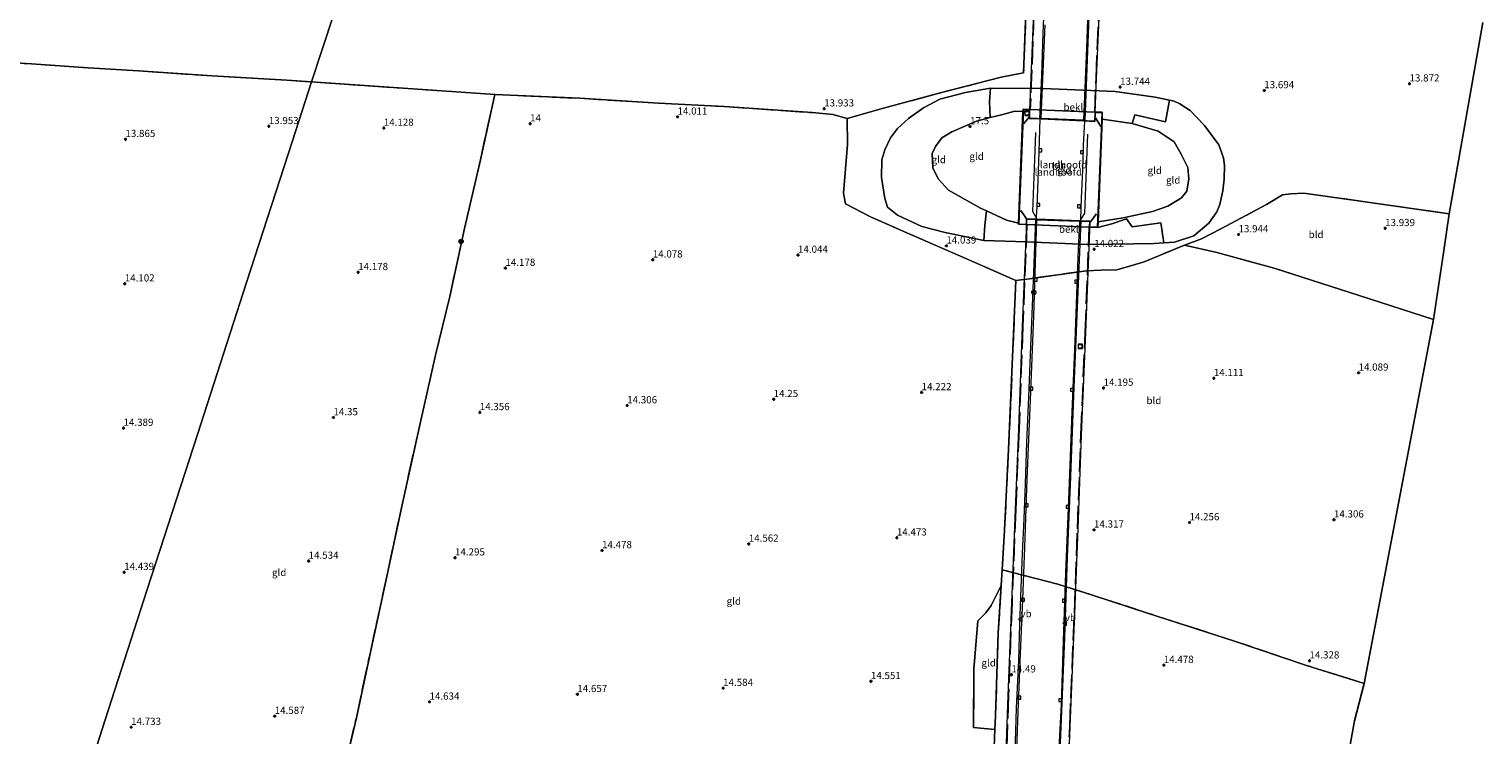
# Model space of a CAD drawing. Units: metres. Extents: x 209996 to 213192, y 426102 to 428666.
# Drawn here: x 212472 to 212979, y 426431 to 426676 of the extents above; entities that cross this region are included whole.
import ezdxf
from ezdxf.enums import TextEntityAlignment as Align

# ---------------------------------------------------------------- set-up
doc = ezdxf.new("R2010")
doc.units = ezdxf.units.M
doc.linetypes.add('IE-TERREINAFSCHEIDING', pattern=[10, 8, -2])
doc.layers.get('0').update_dxf_attribs({"lineweight": 25})
for name, color, linetype, lineweight in [('B-ME-BV-GELEIDECONSTRUCTIE-GELEIDERAIL-L-B1', 213, 'BV-GELEIDERAIL', 18), ('B-ME-BV-GELEIDECONSTRUCTIE-GELEIDERAIL-L-B2', 213, 'BV-GELEIDERAIL', 18), ('B-ME-GR-BOOM-S-B1', 93, 'Continuous', 18), ('B-ME-GW-KRUINLIJN-L-B1', 93, 'Continuous', 18), ('B-ME-GW-TEENLIJN-L-B1', 93, 'Continuous', 18), ('B-ME-IE-GRONDWERKLIJN-GROND_INGERICHT-GV-B6', 253, 'Continuous', 18), ('B-ME-IE-HULPGEOMETRIE-L-B1', 53, 'Continuous', 18), ('B-ME-IE-INRICHTINGSELEMENT-S-B1', 253, 'Continuous', 18), ('B-ME-IE-INRICHTINGSELEMENT-S-B2', 253, 'Continuous', 18), ('B-ME-IE-TERREINAFSCHEIDING-DOORGANG-L-B1', 8, 'IE-TERREINAFSCHEIDING-KUNSTMATIG-OPEN', 18), ('B-ME-IE-TERREINAFSCHEIDING-RASTERHEKWERK-L-B1', 8, 'IE-TERREINAFSCHEIDING', 18), ('B-ME-IE-TERREINAFSCHEIDING-RASTERHEKWERK-L-B2', 8, 'IE-TERREINAFSCHEIDING', 18), ('B-ME-KW-BRUG-GV-B7', 173, 'Continuous', 18), ('B-ME-KW-LANDHOOFD-GV-B6', 173, 'Continuous', 18), ('B-ME-OB-BEKLEDING-GV-B6', 253, 'Continuous', 18), ('B-ME-VH-VERH_SOORT-BITUMEN-GV-B6', 8, 'IE-TERREINAFSCHEIDING-NATUURLIJK-HOUTWAL', 18), ('B-ME-VH-VERH_SOORT-BITUMEN-GV-B7', 8, 'Continuous', 18), ('B-ME-VV-KOLK-S-B1', 8, 'Continuous', 18), ('B-ME-VV-KOLK-S-B2', 8, 'Continuous', 18), ('B-ME-VW-MEUBILAIR_WEGMEUBILAIR-RONA-S-B2', 8, 'Continuous', 18), ('B-ME-VW-MEUBILAIR_WEGMEUBILAIR-VERKEERSBORD-S-B2', 8, 'Continuous', 18)]:
    doc.layers.add(name, color=color, linetype=linetype, lineweight=lineweight)
for name, color, linetype in [('B-ME-GW-HOOGTEPUNT-S-B1', 10, 'Continuous'), ('B-ME-IE-TERREINAFSCHEIDING-SCHRIKHEK-L-B1', 10, 'Continuous'), ('B-ME-KG-KADASTRAAL-OPNAMEDTMGRENS-L-B1', 10, 'Continuous')]:
    doc.layers.add(name, color=color, linetype=linetype)
doc.styles.add('NLCS-ISO', font='NLCS-ISO.TTF')
doc.linetypes.add('BV-GELEIDERAIL', pattern='A,10,-3,[108,NLCS.SHX,S=1,R=0,X=0,Y=0],-3', length=16)
doc.linetypes.add('IE-TERREINAFSCHEIDING-KUNSTMATIG-OPEN', pattern='A,7,-1.5,[67,NLCS.SHX,S=0.75,R=0,X=0,Y=0],-1.5', length=10)
doc.linetypes.add('IE-TERREINAFSCHEIDING-NATUURLIJK-HOUTWAL', pattern='A,7,-1.5,[67,NLCS.SHX,S=0.75,R=45,X=0,Y=0],-1.5,7,-1.5,[70,NLCS.SHX,S=0.75,R=0,X=0,Y=0],-1.5', length=20)

# ---------------------------------------------------------------- blocks, each defined once
blk = doc.blocks.new('hoogtepunt')
for p, q in [((-0.5, 0), (0.5, 0)), ((0, 0.5), (0, -0.5))]:
    blk.add_line(p, q)
blk = doc.blocks.new('boom')
h = blk.add_hatch(color=256)
edge = h.paths.add_edge_path()
edge.add_arc((0, 0), 0.75, 0, 360)
blk.add_circle((0, 0), 0.75)
blk = doc.blocks.new('kolk')
blk.add_lwpolyline([(-0.5, -0.5), (0.5, -0.5), (0.5, 0.5), (-0.5, 0.5)], close=True)
blk = doc.blocks.new('put')
for p, q in [((0.75, 0.75), (-0.75, 0.75)), ((-0.75, 0.75), (-0.75, -0.75)), ((0.75, -0.75), (0.75, 0.75)), ((-0.75, -0.75), (0.75, -0.75))]:
    blk.add_line(p, q)
blk.add_lwpolyline([(-0.625, 0.625), (0.625, 0.625), (0.625, -0.625), (-0.625, -0.625)], close=True)
blk = doc.blocks.new('verkeersbord')
for p, q in [((0, 0.75), (-0.75, -0.625)), ((0.75, -0.625), (0, 0.75)), ((-0.75, -0.625), (0.75, -0.625))]:
    blk.add_line(p, q)
blk = doc.blocks.new('wegwijzer')
for q in [(-0.53, -0.53), (0, 0.75), (0.53, -0.53)]:
    blk.add_line((0, 0), q)
blk.add_circle((0, 0), 0.75)

msp = doc.modelspace()

# ---------------------------------------------------------------- linework, layer by layer
at = {"layer": 'B-ME-BV-GELEIDECONSTRUCTIE-GELEIDERAIL-L-B1'}
for points in [[(212824.534, 426645.165, 29.915), (212824.157, 426633.724, 29.756), (212823.779, 426623.865, 29.614), (212823.434, 426614.406, 29.476), (212823.384, 426613.175, 29.438), (212823.201, 426610.755, 29.354), (212823.159, 426610.267, 29.304)], [(212838.829, 426609.672, 29.517), (212838.846, 426610.177, 29.537), (212839.088, 426617.505, 29.506), (212839.487, 426627.444, 29.708), (212839.75, 426635.854, 29.838), (212840.245, 426644.457, 29.974)], [(212823.201, 426610.755, 29.354), (212822.063, 426612.948, 29.604), (212822.612, 426627.996, 29.92), (212823.123, 426640.369, 29.914)], [(212841.084, 426639.811, 30.09), (212840.454, 426621.522, 29.728), (212840.143, 426612.326, 29.652), (212838.846, 426610.177, 29.537)]]:
    msp.add_polyline3d(points, dxfattribs=at)
at = {"layer": 'B-ME-BV-GELEIDECONSTRUCTIE-GELEIDERAIL-L-B2'}
for points in [[(212824.534, 426645.165, 29.915), (212825.207, 426660.302, 30.168), (212825.714, 426675.054, 30.359), (212826.43, 426691.418, 30.573), (212826.972, 426705.108, 30.787), (212827.353, 426717.107, 30.935), (212828.217, 426737.374, 31.238), (212828.739, 426748.861, 31.475), (212829.29, 426764.179, 31.735), (212829.957, 426780.488, 32.005), (212830.575, 426798.066, 32.327), (212831.434, 426818.844, 32.663), (212832.37, 426843.918, 33.048), (212833.046, 426861.99, 33.305), (212834.242, 426893.929, 33.809)], [(212849.734, 426892.994, 33.871), (212848.987, 426870.523, 33.473), (212848.168, 426851.093, 33.285), (212847.364, 426829.995, 32.969), (212846.545, 426807.644, 32.568), (212845.516, 426781.541, 32.087), (212844.683, 426759.533, 31.672), (212844.034, 426742.098, 31.462), (212843.047, 426719.484, 31.007), (212842.227, 426696.997, 30.793), (212841.489, 426677.751, 30.431), (212840.762, 426659.854, 30.128), (212840.245, 426644.457, 29.974)], [(212813.839, 426369.545, 25.572), (212814.174, 426380.162, 25.665), (212814.685, 426395.593, 25.875), (212815.327, 426411.67, 26.086), (212816.003, 426428.145, 26.293), (212816.367, 426439.808, 26.474), (212817.157, 426456.595, 26.784), (212817.612, 426469.016, 27.011), (212818.062, 426481.813, 27.172), (212818.531, 426493.754, 27.37), (212819.033, 426505.824, 27.557), (212819.543, 426518.061, 27.824), (212820.033, 426532.478, 27.985), (212820.65, 426548.323, 28.216), (212821.229, 426562.955, 28.41), (212821.964, 426580.062, 28.736), (212822.559, 426594.758, 28.97), (212823.159, 426610.267, 29.304)], [(212838.829, 426609.672, 29.517), (212837.542, 426579.478, 28.665), (212836.368, 426551.747, 28.286), (212835.192, 426520.55, 27.878), (212834.096, 426492.46, 27.295), (212833.088, 426464.313, 26.831), (212832.054, 426438.856, 26.397), (212831.061, 426413.695, 26.094), (212829.89, 426383.314, 25.537), (212829.237, 426365.201, 25.258)]]:
    msp.add_polyline3d(points, dxfattribs=at)
at = {"layer": 'B-ME-GW-KRUINLIJN-L-B1'}
for points in [[(212817.13, 426608.872, 17.558), (212812.966, 426609.881, 17.537), (212805.937, 426613.096, 17.653), (212803.864, 426614.044, 17.687), (212792.736, 426620.391, 17.431), (212789.139, 426624.297, 17.32), (212787.229, 426628.059, 17.03), (212786.958, 426633.067, 16.891), (212788.118, 426635.585, 16.891), (212790.374, 426638.57, 16.975), (212793.907, 426640.711, 17.142), (212802.429, 426644.392, 17.476), (212807.232, 426645.614, 17.582), (212811.213, 426646.627, 17.67), (212815.849, 426647.912, 17.826), (212818.649, 426647.735, 17.878)], [(212846.217, 426645.076, 17.92), (212856.667, 426643.571, 17.709), (212865.818, 426640.946, 17.414), (212871.331, 426637.125, 17.214), (212873.82, 426632.928, 17.036), (212876.131, 426628.259, 17.064), (212876.502, 426624.317, 16.991), (212875.791, 426619.961, 16.947), (212873.876, 426617.636, 16.869), (212869.11, 426614.718, 16.925), (212863.81, 426612.856, 17.275), (212853.595, 426610.642, 17.759), (212844.82, 426609.345, 17.71)]]:
    msp.add_polyline3d(points, dxfattribs=at)
at = {"layer": 'B-ME-GW-TEENLIJN-L-B1'}
msp.add_polyline3d([(212850.8, 426654.685, 13.692), (212864.718, 426652.736, 13.948), (212869.727, 426651.673, 13.948), (212871.364, 426651.325, 13.948), (212873.263, 426650.438, 14.02), (212876.962, 426648.057, 14.337), (212881.888, 426642.835, 14.704), (212886.847, 426636.17, 14.994), (212888.551, 426631.599, 15.1), (212888.834, 426628.885, 15.122), (212888.769, 426624.134, 15.155), (212888.249, 426620.074, 15.144), (212887.198, 426615.289, 14.988), (212886.159, 426612.797, 14.927), (212883.412, 426608.79, 14.46), (212878.207, 426604.376, 14.092), (212871.407, 426602.265, 13.892), (212867.759, 426601.976, 13.86), (212864.373, 426601.708, 13.831), (212849.917, 426601.554, 14.126), (212841.211, 426601.423, 14.026), (212819.743, 426602.371, 14.026), (212804.98, 426602.812, 14.098), (212791.552, 426605.554, 14.081), (212783.371, 426607.702, 14.076), (212774.902, 426611.646, 14.131), (212771.475, 426614.417, 14.198), (212770.479, 426617.486, 14.215), (212769.342, 426624.726, 14.421), (212769.482, 426630.893, 14.46), (212770.539, 426634.356, 14.471), (212772.491, 426638.625, 14.51), (212774.964, 426641.784, 14.543), (212778.734, 426645.3, 14.537), (212783.936, 426649.025, 14.454), (212789.647, 426652.046, 14.426), (212798.567, 426654.361, 14.276), (212807.388, 426655.841, 13.942), (212825.702, 426655.813, 13.881), (212850.8, 426654.685, 13.692)], dxfattribs=at)
at = {"layer": 'B-ME-IE-GRONDWERKLIJN-GROND_INGERICHT-GV-B6'}
for points in [[(212616.176, 426795.371, 13.9), (212600.875, 426749.197, 13.672), (212582.13, 426692.63, 13.869), (212570.669, 426658.044, 13.877), (212562.108, 426658.653, 13.853), (212536.046, 426660.164, 13.903), (212510.419, 426661.865, 13.903), (212492.89, 426662.998, 13.837), (212473.143, 426664.354, 13.824), (212450.621, 426665.776, 13.745)], [(212819.691, 426682.327, 14.087), (212818.876, 426661.195, 13.863), (212811.02, 426659.751, 13.948), (212789.842, 426654.193, 14.042), (212769.988, 426648.87, 13.992), (212757.432, 426645.358, 13.942), (212752.418, 426646.64, 13.948), (212745.309, 426647.365, 13.981), (212714.48, 426649.441, 14.003), (212691.651, 426650.68, 14.048), (212664.221, 426652.347, 13.992), (212634.59, 426653.715, 13.898), (212570.669, 426658.044, 13.877), (212582.13, 426692.63, 13.869)], [(212978.933, 426678.749, 13.988), (212967.207, 426612.08, 14.57), (212937.873, 426616.304, 13.964), (212916.51, 426619.236, 13.925), (212912.028, 426619.003, 13.936), (212909.138, 426618.707, 13.942), (212903.56, 426615.308, 14.042), (212887.55, 426606.821, 14.126), (212880.825, 426603.427, 14.092), (212874.901, 426601.15, 14.131), (212860.849, 426595.379, 14.064), (212855.753, 426593.867, 14.092), (212851.414, 426592.621, 14.092), (212845.731, 426592.407, 14.092), (212840.75, 426592.244, 13.898), (212820.923, 426589.499, 13.892), (212816.169, 426588.876, 14.02), (212798.703, 426596.497, 14.109), (212778.141, 426605.485, 14.07), (212765.537, 426611.003, 14.092), (212756.814, 426615.529, 14.07), (212756.159, 426619.257, 14.098), (212757.556, 426636.188, 14.103), (212757.432, 426645.358, 13.942), (212769.988, 426648.87, 13.992), (212789.842, 426654.193, 14.042), (212811.02, 426659.751, 13.948), (212818.876, 426661.195, 13.863), (212819.691, 426682.327, 14.087)], [(212450.621, 426665.776, 13.745), (212473.143, 426664.354, 13.824), (212492.89, 426662.998, 13.837), (212510.419, 426661.865, 13.903), (212536.046, 426660.164, 13.903), (212562.108, 426658.653, 13.853), (212570.669, 426658.044, 13.877)], [(212570.669, 426658.044, 13.877), (212564.053, 426637.575, 14.023), (212548.079, 426588.159, 14.144), (212530.949, 426535.164, 14.274), (212513.493, 426481.163, 14.47), (212498.823, 426435.778, 14.677), (212489.935, 426408.282, 14.872), (212472.407, 426415.297, 14.864), (212454.158, 426421.337, 15.105)], [(212489.935, 426408.282, 14.872), (212498.823, 426435.778, 14.677), (212513.493, 426481.163, 14.47), (212530.949, 426535.164, 14.274), (212548.079, 426588.159, 14.144), (212564.053, 426637.575, 14.023), (212570.669, 426658.044, 13.877), (212634.59, 426653.715, 13.898)], [(212804.98, 426602.812, 14.098), (212819.743, 426602.371, 14.026), (212841.211, 426601.423, 14.026), (212849.917, 426601.554, 14.126), (212864.373, 426601.708, 13.831), (212867.759, 426601.976, 13.86), (212871.407, 426602.265, 13.892), (212878.207, 426604.376, 14.092), (212883.412, 426608.79, 14.46), (212886.159, 426612.797, 14.927), (212887.198, 426615.289, 14.988), (212888.249, 426620.074, 15.144), (212888.769, 426624.134, 15.155), (212888.834, 426628.885, 15.122), (212888.551, 426631.599, 15.1), (212886.847, 426636.17, 14.994), (212881.888, 426642.835, 14.704), (212876.962, 426648.057, 14.337), (212873.263, 426650.438, 14.02), (212871.364, 426651.325, 13.948), (212869.727, 426651.673, 13.948), (212864.718, 426652.736, 13.948), (212850.8, 426654.685, 13.692), (212825.702, 426655.813, 13.881), (212807.388, 426655.841, 13.942), (212798.567, 426654.361, 14.276), (212789.647, 426652.046, 14.426), (212783.936, 426649.025, 14.454), (212778.734, 426645.3, 14.537), (212774.964, 426641.784, 14.543), (212772.491, 426638.625, 14.51), (212770.539, 426634.356, 14.471), (212769.482, 426630.893, 14.46), (212769.342, 426624.726, 14.421), (212770.479, 426617.486, 14.215), (212771.475, 426614.417, 14.198), (212774.902, 426611.646, 14.131), (212783.371, 426607.702, 14.076), (212791.552, 426605.554, 14.081), (212804.98, 426602.812, 14.098)], [(212807.232, 426645.614, 17.582), (212802.429, 426644.392, 17.476), (212793.907, 426640.711, 17.142), (212790.374, 426638.57, 16.975), (212788.118, 426635.585, 16.891), (212786.958, 426633.067, 16.891), (212787.229, 426628.059, 17.03), (212789.139, 426624.297, 17.32), (212792.736, 426620.391, 17.431), (212803.864, 426614.044, 17.687), (212805.937, 426613.096, 17.653), (212805.373, 426608.168, 16.257), (212804.98, 426602.812, 14.098), (212791.552, 426605.554, 14.081), (212783.371, 426607.702, 14.076), (212774.902, 426611.646, 14.131), (212771.475, 426614.417, 14.198), (212770.479, 426617.486, 14.215), (212769.342, 426624.726, 14.421), (212769.482, 426630.893, 14.46), (212770.539, 426634.356, 14.471), (212772.491, 426638.625, 14.51), (212774.964, 426641.784, 14.543), (212778.734, 426645.3, 14.537), (212783.936, 426649.025, 14.454), (212789.647, 426652.046, 14.426), (212798.567, 426654.361, 14.276), (212807.388, 426655.841, 13.942), (212806.951, 426651.257, 15.518), (212807.232, 426645.614, 17.582)], [(212581.384, 426415.499, 14.595), (212586.345, 426436.523, 14.539), (212591.221, 426459.426, 14.522), (212597.318, 426487.402, 14.471), (212602.308, 426510.739, 14.398), (212608.293, 426537.984, 14.359), (212613.969, 426562.896, 14.237), (212618.893, 426583.291, 14.07), (212624.077, 426606.95, 14.092), (212629.559, 426630.878, 14.087), (212634.59, 426653.715, 13.898), (212664.221, 426652.347, 13.992), (212691.651, 426650.68, 14.048), (212714.48, 426649.441, 14.003), (212745.309, 426647.365, 13.981), (212752.418, 426646.64, 13.948), (212757.432, 426645.358, 13.942)], [(212634.59, 426653.715, 13.898), (212629.559, 426630.878, 14.087), (212624.077, 426606.95, 14.092), (212618.893, 426583.291, 14.07), (212613.969, 426562.896, 14.237), (212608.293, 426537.984, 14.359), (212602.308, 426510.739, 14.398), (212597.318, 426487.402, 14.471), (212591.221, 426459.426, 14.522), (212586.345, 426436.523, 14.539), (212581.384, 426415.499, 14.595)], [(212867.759, 426601.976, 13.86), (212866.696, 426608.981, 16.072), (212856.688, 426607.575, 16.773), (212854.705, 426610.379, 17.552), (212849.608, 426608.638, 17.558), (212844.743, 426607.354, 17.229), (212844.82, 426609.345, 17.71), (212853.595, 426610.642, 17.759), (212863.81, 426612.856, 17.275), (212869.11, 426614.718, 16.925), (212873.876, 426617.636, 16.869), (212875.791, 426619.961, 16.947), (212876.502, 426624.317, 16.991), (212876.131, 426628.259, 17.064), (212873.82, 426632.928, 17.036), (212871.331, 426637.125, 17.214), (212865.818, 426640.946, 17.414), (212856.667, 426643.571, 17.709), (212857.675, 426646.539, 16.886), (212868.325, 426644.163, 16.268), (212869.727, 426651.673, 13.948), (212871.364, 426651.325, 13.948), (212873.263, 426650.438, 14.02), (212876.962, 426648.057, 14.337), (212881.888, 426642.835, 14.704), (212886.847, 426636.17, 14.994), (212888.551, 426631.599, 15.1), (212888.834, 426628.885, 15.122), (212888.769, 426624.134, 15.155), (212888.249, 426620.074, 15.144), (212887.198, 426615.289, 14.988), (212886.159, 426612.797, 14.927), (212883.412, 426608.79, 14.46), (212878.207, 426604.376, 14.092), (212871.407, 426602.265, 13.892), (212867.759, 426601.976, 13.86)], [(212757.432, 426645.358, 13.942), (212757.556, 426636.188, 14.103), (212756.159, 426619.257, 14.098), (212756.814, 426615.529, 14.07), (212765.537, 426611.003, 14.092), (212778.141, 426605.485, 14.07), (212798.703, 426596.497, 14.109), (212816.169, 426588.876, 14.02), (212815.167, 426564.952, 14.209), (212813.624, 426530.139, 14.354), (212812.209, 426501.898, 14.537), (212811.373, 426488.085, 14.479), (212811.044, 426482.64, 14.456), (212807.579, 426475.599, 14.445), (212805.677, 426473.098, 14.451), (212802.936, 426470.238, 14.445), (212801.513, 426453.429, 14.579), (212801.448, 426433.171, 14.634), (212808.86, 426432.419, 14.686), (212808.001, 426411.251, 14.777)], [(212818.649, 426647.735, 17.878), (212817.13, 426608.872, 17.558), (212812.966, 426609.881, 17.537), (212805.937, 426613.096, 17.653), (212803.864, 426614.044, 17.687), (212792.736, 426620.391, 17.431), (212789.139, 426624.297, 17.32), (212787.229, 426628.059, 17.03), (212786.958, 426633.067, 16.891), (212788.118, 426635.585, 16.891), (212790.374, 426638.57, 16.975), (212793.907, 426640.711, 17.142), (212802.429, 426644.392, 17.476), (212807.232, 426645.614, 17.582), (212811.213, 426646.627, 17.67), (212815.849, 426647.912, 17.826), (212818.649, 426647.735, 17.878)], [(212856.667, 426643.571, 17.709), (212865.818, 426640.946, 17.414), (212871.331, 426637.125, 17.214), (212873.82, 426632.928, 17.036), (212876.131, 426628.259, 17.064), (212876.502, 426624.317, 16.991), (212875.791, 426619.961, 16.947), (212873.876, 426617.636, 16.869), (212869.11, 426614.718, 16.925), (212863.81, 426612.856, 17.275), (212853.595, 426610.642, 17.759), (212844.82, 426609.345, 17.71), (212846.217, 426645.076, 17.92), (212856.667, 426643.571, 17.709)], [(212967.207, 426612.08, 14.57), (212965.206, 426598.542, 13.861), (212961.764, 426575.255, 14.028), (212935.801, 426583.694, 14.026), (212906.172, 426593.16, 14.103), (212886.252, 426598.595, 13.898), (212874.901, 426601.15, 14.131), (212880.825, 426603.427, 14.092), (212887.55, 426606.821, 14.126), (212903.56, 426615.308, 14.042), (212909.138, 426618.707, 13.942), (212912.028, 426619.003, 13.936), (212916.51, 426619.236, 13.925), (212937.873, 426616.304, 13.964), (212967.207, 426612.08, 14.57)], [(212886.252, 426598.595, 13.898), (212906.172, 426593.16, 14.103), (212935.801, 426583.694, 14.026), (212961.764, 426575.255, 14.028), (212937.542, 426448.444, 14.356), (212917.395, 426454.78, 14.314), (212892.336, 426463.251, 14.359), (212862.087, 426472.99, 14.359), (212843.264, 426479.121, 14.409), (212830.755, 426483.018, 14.212), (212811.373, 426488.085, 14.479), (212812.209, 426501.898, 14.537), (212813.624, 426530.139, 14.354), (212815.167, 426564.952, 14.209), (212816.169, 426588.876, 14.02), (212820.923, 426589.499, 13.892), (212840.75, 426592.244, 13.898), (212845.731, 426592.407, 14.092), (212851.414, 426592.621, 14.092), (212855.753, 426593.867, 14.092), (212860.849, 426595.379, 14.064), (212874.901, 426601.15, 14.131), (212886.252, 426598.595, 13.898)], [(212937.542, 426448.444, 14.356), (212934.143, 426435.472, 14.356), (212909.18, 426296.892, 14.614), (212892.779, 426297.614, 14.639), (212861.206, 426299.023, 14.734), (212828.805, 426300.593, 14.785), (212805.454, 426302.714, 15.053), (212805.497, 426313.297, 14.92), (212805.725, 426344.135, 14.875), (212807.116, 426379.604, 14.824), (212808.001, 426411.251, 14.777), (212808.86, 426432.419, 14.686), (212809.053, 426437.172, 14.665), (212810.054, 426466.265, 14.387), (212811.044, 426482.64, 14.456), (212811.373, 426488.085, 14.479), (212830.755, 426483.018, 14.212), (212843.264, 426479.121, 14.409), (212862.087, 426472.99, 14.359), (212892.336, 426463.251, 14.359), (212917.395, 426454.78, 14.314), (212937.542, 426448.444, 14.356)], [(212808.86, 426432.419, 14.686), (212801.448, 426433.171, 14.634), (212801.513, 426453.429, 14.579), (212802.936, 426470.238, 14.445), (212805.677, 426473.098, 14.451), (212807.579, 426475.599, 14.445), (212811.044, 426482.64, 14.456), (212810.054, 426466.265, 14.387), (212809.053, 426437.172, 14.665), (212808.86, 426432.419, 14.686)]]:
    msp.add_polyline3d(points, dxfattribs=at)
at = {"layer": 'B-ME-IE-HULPGEOMETRIE-L-B1'}
msp.add_polyline3d([(212582.13, 426692.63, 13.869), (212570.669, 426658.044, 13.877), (212564.053, 426637.575, 14.023), (212548.079, 426588.159, 14.144), (212530.949, 426535.164, 14.274), (212513.493, 426481.163, 14.47), (212498.823, 426435.778, 14.677), (212489.935, 426408.282, 14.872), (212487.875, 426402.62, 15.735), (212484.545, 426393.461, 17.588), (212483.465, 426390.493, 18.944), (212482.791, 426388.639, 19.031), (212480.402, 426382.07, 18.948), (212479.739, 426380.249, 18.976), (212478.967, 426378.126, 18.9), (212478.355, 426376.442, 18.644), (212473.084, 426361.948, 15.055), (212470.532, 426354.934, 14.755)], dxfattribs=at)
at = {"layer": 'B-ME-IE-TERREINAFSCHEIDING-DOORGANG-L-B1'}
for p, q in [((212874.901, 426601.15, 14.131), (212886.252, 426598.595, 13.898)), ((212801.448, 426433.171, 14.634), (212808.86, 426432.419, 14.686))]:
    msp.add_line(p, q, dxfattribs=at)
at = {"layer": 'B-ME-IE-TERREINAFSCHEIDING-RASTERHEKWERK-L-B1'}
for p, q in [((212819.691, 426682.327, 14.087), (212818.876, 426661.195, 13.863)), ((212570.669, 426658.044, 13.877), (212634.59, 426653.715, 13.898))]:
    msp.add_line(p, q, dxfattribs=at)
for points in [[(212370.771, 426670.692, 13.687), (212389.784, 426669.652, 13.637), (212410.933, 426668.238, 13.845), (212430.893, 426666.87, 13.812), (212450.621, 426665.776, 13.745), (212473.143, 426664.354, 13.824), (212492.89, 426662.998, 13.837), (212510.419, 426661.865, 13.903), (212536.046, 426660.164, 13.903), (212562.108, 426658.653, 13.853), (212570.669, 426658.044, 13.877)], [(212602.308, 426510.739, 14.398), (212608.293, 426537.984, 14.359), (212613.969, 426562.896, 14.237), (212618.893, 426583.291, 14.07), (212624.077, 426606.95, 14.092), (212629.559, 426630.878, 14.087), (212634.59, 426653.715, 13.898), (212664.221, 426652.347, 13.992), (212691.651, 426650.68, 14.048), (212714.48, 426649.441, 14.003), (212745.309, 426647.365, 13.981), (212752.418, 426646.64, 13.948), (212757.432, 426645.358, 13.942), (212769.988, 426648.87, 13.992), (212789.842, 426654.193, 14.042), (212811.02, 426659.751, 13.948), (212818.876, 426661.195, 13.863)], [(212874.901, 426601.15, 14.131), (212860.849, 426595.379, 14.064), (212855.753, 426593.867, 14.092), (212851.414, 426592.621, 14.092), (212845.731, 426592.407, 14.092), (212840.75, 426592.244, 13.898), (212820.923, 426589.499, 13.892), (212816.169, 426588.876, 14.02), (212798.703, 426596.497, 14.109), (212778.141, 426605.485, 14.07), (212765.537, 426611.003, 14.092), (212756.814, 426615.529, 14.07), (212756.159, 426619.257, 14.098), (212757.556, 426636.188, 14.103), (212757.432, 426645.358, 13.942)], [(212967.207, 426612.08, 14.57), (212937.873, 426616.304, 13.964), (212916.51, 426619.236, 13.925), (212912.028, 426619.003, 13.936), (212909.138, 426618.707, 13.942), (212903.56, 426615.308, 14.042), (212887.55, 426606.821, 14.126), (212880.825, 426603.427, 14.092), (212874.901, 426601.15, 14.131)], [(212886.252, 426598.595, 13.898), (212906.172, 426593.16, 14.103), (212935.801, 426583.694, 14.026), (212961.764, 426575.255, 14.028)], [(212816.169, 426588.876, 14.02), (212815.167, 426564.952, 14.209), (212813.624, 426530.139, 14.354), (212812.209, 426501.898, 14.537), (212811.373, 426488.085, 14.479), (212811.044, 426482.64, 14.456), (212810.054, 426466.265, 14.387), (212809.053, 426437.172, 14.665), (212808.86, 426432.419, 14.686), (212808.001, 426411.251, 14.777), (212807.116, 426379.604, 14.824)], [(212569.415, 426361.17, 18.908), (212571.433, 426372.24, 15.06), (212574.263, 426381.877, 14.746), (212576.734, 426394.334, 14.847), (212581.384, 426415.499, 14.595), (212586.345, 426436.523, 14.539), (212591.221, 426459.426, 14.522), (212597.318, 426487.402, 14.471), (212602.308, 426510.739, 14.398)], [(212937.542, 426448.444, 14.356), (212917.395, 426454.78, 14.314), (212892.336, 426463.251, 14.359), (212862.087, 426472.99, 14.359), (212843.264, 426479.121, 14.409), (212830.755, 426483.018, 14.212), (212811.373, 426488.085, 14.479)], [(212811.044, 426482.64, 14.456), (212807.579, 426475.599, 14.445), (212805.677, 426473.098, 14.451), (212802.936, 426470.238, 14.445), (212801.513, 426453.429, 14.579), (212801.448, 426433.171, 14.634)]]:
    msp.add_polyline3d(points, dxfattribs=at)
at = {"layer": 'B-ME-IE-TERREINAFSCHEIDING-RASTERHEKWERK-L-B2'}
for p, q in [((212822.489, 426682.219, 29.67), (212821.184, 426648.376, 29.204)), ((212820.042, 426608.314, 28.71), (212818.601, 426572.928, 28.156)), ((212840.308, 426570.785, 27.965), (212841.728, 426607.484, 28.614))]:
    msp.add_line(p, q, dxfattribs=at)
for points in [[(212843.644, 426647.461, 29.204), (212844.102, 426659.251, 29.403), (212845.333, 426688.572, 29.926)], [(212818.601, 426572.928, 28.156), (212817.322, 426537.129, 27.639), (212816.124, 426509.062, 27.255), (212814.836, 426476.596, 26.687), (212813.642, 426444.279, 26.164), (212812.293, 426407.98, 25.624), (212810.763, 426370.522, 25.051), (212809.172, 426331.701, 24.456), (212808.055, 426301.029, 23.96), (212806.974, 426277.47, 23.421), (212806.01, 426258.198, 23.011)], [(212832.33, 426367.381, 24.865), (212833.591, 426399.739, 25.249), (212834.927, 426433.514, 25.839), (212836.548, 426472.902, 26.373), (212837.632, 426502.318, 26.857), (212838.841, 426535.149, 27.414), (212840.308, 426570.785, 27.965)]]:
    msp.add_polyline3d(points, dxfattribs=at)
at = {"layer": 'B-ME-IE-TERREINAFSCHEIDING-SCHRIKHEK-L-B1'}
for p, q in [((212818.809, 426643.391, 29.228), (212820.887, 426645.881, 29.197)), ((212843.87, 426645.531, 29.243), (212845.725, 426642.489, 29.155)), ((212817.925, 426613.239, 28.648), (212819.933, 426610.39, 28.692)), ((212844.251, 426612.092, 28.692), (212842.104, 426609.201, 28.619))]:
    msp.add_line(p, q, dxfattribs=at)
at = {"layer": 'B-ME-KG-KADASTRAAL-OPNAMEDTMGRENS-L-B1'}
msp.add_polyline3d([(212909.18, 426296.892, 14.614), (212934.143, 426435.472, 14.356), (212937.542, 426448.444, 14.356), (212961.764, 426575.255, 14.028), (212965.206, 426598.542, 13.861), (212967.207, 426612.08, 14.57), (212978.933, 426678.749, 13.988)], dxfattribs=at)
at = {"layer": 'B-ME-KW-BRUG-GV-B7'}
for points in [[(212864.881, 427190.355, 33.261), (212862.635, 427131.517, 33.838), (212860.283, 427072.048, 34.133), (212858.05, 427016.224, 34.155), (212856.36, 426968.698, 33.799), (212854.679, 426925.707, 33.487), (212853.497, 426895.455, 33.07), (212851.659, 426845.554, 32.363), (212849.833, 426805.817, 31.723), (212848.505, 426768.249, 31.15), (212846.889, 426724.61, 30.454), (212845.433, 426688.569, 29.926), (212844.202, 426659.247, 29.403)], [(212844.202, 426659.247, 29.403), (212843.625, 426644.404, 29.152), (212820.97, 426645.426, 29.163), (212822.389, 426682.223, 29.67), (212823.567, 426709.089, 30.048), (212824.608, 426732.716, 30.46), (212825.602, 426760.432, 30.911), (212826.607, 426787.744, 31.267), (212827.92, 426819.859, 31.912), (212828.998, 426848.128, 32.352), (212830.267, 426879.393, 32.842), (212831.537, 426913.586, 33.22), (212832.968, 426949.979, 33.582), (212834.354, 426988.22, 33.888), (212835.696, 427020.672, 34.183), (212837.21, 427057.315, 34.153), (212838.6, 427099.914, 33.946), (212840.41, 427139.004, 33.685), (212841.686, 427174.5, 33.37)], [(212812.194, 426407.985, 25.624), (212813.542, 426444.284, 26.164), (212814.736, 426476.601, 26.687), (212816.024, 426509.067, 27.255), (212817.222, 426537.134, 27.639), (212818.501, 426572.933, 28.156), (212819.862, 426606.357, 28.679), (212820.008, 426610.287, 28.696), (212841.904, 426609.455, 28.646), (212840.408, 426570.782, 27.961), (212838.941, 426535.145, 27.41), (212837.732, 426502.315, 26.854), (212836.648, 426472.898, 26.37), (212835.027, 426433.51, 25.836), (212833.691, 426399.735, 25.246)]]:
    msp.add_polyline3d(points, dxfattribs=at)
at = {"layer": 'B-ME-KW-LANDHOOFD-GV-B6'}
for points in [[(212846.217, 426645.076, 17.92), (212844.82, 426609.345, 17.71), (212844.743, 426607.354, 17.229), (212841.727, 426607.472, 17.22), (212820.035, 426608.319, 17.11), (212817.113, 426608.433, 17.298), (212817.13, 426608.872, 17.558), (212818.649, 426647.735, 17.878), (212818.681, 426648.531, 17.445), (212821.186, 426648.433, 17.384), (212843.652, 426647.556, 17.096), (212846.27, 426647.52, 17.145), (212846.217, 426645.076, 17.92)], [(212819.933, 426610.39, 28.692), (212823.555, 426610.252, 28.684), (212838.36, 426609.689, 28.653), (212841.961, 426609.553, 28.646), (212841.884, 426607.566, 28.629), (212844.647, 426607.458, 28.622), (212846.206, 426647.356, 29.286), (212843.839, 426647.449, 29.292), (212843.717, 426644.3, 29.152), (212839.736, 426644.48, 29.154), (212824.985, 426645.145, 29.161), (212820.866, 426645.331, 29.163), (212820.982, 426648.341, 29.349), (212818.777, 426648.427, 29.354), (212817.217, 426608.529, 28.69), (212819.86, 426608.425, 28.684), (212819.933, 426610.39, 28.692)]]:
    msp.add_polyline3d(points, dxfattribs=at)
at = {"layer": 'B-ME-OB-BEKLEDING-GV-B6'}
for points in [[(212850.8, 426654.685, 13.692), (212864.718, 426652.736, 13.948), (212869.727, 426651.673, 13.948), (212868.325, 426644.163, 16.268), (212857.675, 426646.539, 16.886), (212856.667, 426643.571, 17.709), (212846.217, 426645.076, 17.92), (212846.27, 426647.52, 17.145), (212843.652, 426647.556, 17.096), (212821.186, 426648.433, 17.384), (212818.681, 426648.531, 17.445), (212818.649, 426647.735, 17.878), (212815.849, 426647.912, 17.826), (212811.213, 426646.627, 17.67), (212807.232, 426645.614, 17.582), (212806.951, 426651.257, 15.518), (212807.388, 426655.841, 13.942), (212825.702, 426655.813, 13.881), (212850.8, 426654.685, 13.692)], [(212817.13, 426608.872, 17.558), (212817.113, 426608.433, 17.298), (212820.035, 426608.319, 17.11), (212841.727, 426607.472, 17.22), (212844.743, 426607.354, 17.229), (212849.608, 426608.638, 17.558), (212854.705, 426610.379, 17.552), (212856.688, 426607.575, 16.773), (212866.696, 426608.981, 16.072), (212867.759, 426601.976, 13.86), (212864.373, 426601.708, 13.831), (212849.917, 426601.554, 14.126), (212841.211, 426601.423, 14.026), (212819.743, 426602.371, 14.026), (212804.98, 426602.812, 14.098), (212805.373, 426608.168, 16.257), (212805.937, 426613.096, 17.653), (212812.966, 426609.881, 17.537), (212817.13, 426608.872, 17.558)]]:
    msp.add_polyline3d(points, dxfattribs=at)
at = {"layer": 'B-ME-VH-VERH_SOORT-BITUMEN-GV-B6'}
msp.add_polyline3d([(212820.866, 426645.331, 29.163), (212824.985, 426645.145, 29.161), (212839.736, 426644.48, 29.154), (212843.717, 426644.3, 29.152), (212843.839, 426647.449, 29.292), (212846.206, 426647.356, 29.286), (212844.647, 426607.458, 28.622), (212841.884, 426607.566, 28.629), (212841.961, 426609.553, 28.646), (212838.36, 426609.689, 28.653), (212823.555, 426610.252, 28.684), (212819.933, 426610.39, 28.692), (212819.86, 426608.425, 28.684), (212817.217, 426608.529, 28.69), (212818.777, 426648.427, 29.354), (212820.982, 426648.341, 29.349), (212820.866, 426645.331, 29.163)], dxfattribs=at)
at = {"layer": 'B-ME-VH-VERH_SOORT-BITUMEN-GV-B7'}
for points in [[(212841.712, 426695.718, 29.905), (212840.747, 426669.87, 29.573), (212839.744, 426644.679, 29.154), (212824.992, 426645.345, 29.161), (212825.231, 426650.9, 29.257), (212826.434, 426677.944, 29.715)], [(212816.122, 426415.254, 25.629), (212816.913, 426435.506, 25.893), (212817.707, 426456.165, 26.245), (212818.593, 426477.582, 26.581), (212819.311, 426495.95, 26.864), (212820.097, 426519.77, 27.19), (212821.277, 426547.262, 27.71), (212822.378, 426576.438, 28.108), (212823.537, 426610.053, 28.688), (212838.354, 426609.49, 28.654)], [(212838.354, 426609.49, 28.654), (212837.775, 426597.07, 28.441), (212836.736, 426567.605, 28.003), (212835.619, 426543.156, 27.572), (212834.589, 426515.32, 27.153), (212833.5, 426486.99, 26.66), (212832.683, 426463.313, 26.274), (212831.969, 426441.104, 25.939), (212831.081, 426423.799, 25.708)]]:
    msp.add_polyline3d(points, dxfattribs=at)

# ---------------------------------------------------------------- block references
at = {"layer": 'B-ME-GR-BOOM-S-B1', "rotation": 90}
msp.add_blockref('boom', (212622.839, 426602.472, 14.097), dxfattribs=at)
at = {"layer": 'B-ME-GW-HOOGTEPUNT-S-B1', "rotation": 90}
for p in [(212852.499, 426656.252, 13.744), (212852.499, 426656.252, 13.744), (212902.74, 426655.074, 13.694), (212902.74, 426655.074, 13.694), (212953.364, 426657.416, 13.872), (212953.364, 426657.416, 13.872), (212749.374, 426648.716, 13.933), (212749.374, 426648.716, 13.933), (212698.275, 426645.863, 14.011), (212698.275, 426645.863, 14.011), (212555.834, 426642.576, 13.953), (212555.834, 426642.576, 13.953), (212595.911, 426641.98, 14.128), (212595.911, 426641.98, 14.128), (212646.895, 426643.484, 14), (212646.895, 426643.484, 14), (212800.223, 426642.5, 17.5), (212800.223, 426642.5, 17.5), (212505.88, 426638.073, 13.865), (212505.88, 426638.073, 13.865), (212893.761, 426604.873, 13.944), (212893.761, 426604.873, 13.944), (212944.856, 426607.038, 13.939), (212944.856, 426607.038, 13.939), (212791.964, 426600.96, 14.039), (212791.964, 426600.96, 14.039), (212843.46, 426599.749, 14.022), (212843.46, 426599.749, 14.022), (212638.294, 426593.187, 14.178), (212638.294, 426593.187, 14.178), (212689.636, 426596.092, 14.078), (212689.636, 426596.092, 14.078), (212740.256, 426597.746, 14.044), (212740.256, 426597.746, 14.044), (212586.972, 426591.712, 14.178), (212586.972, 426591.712, 14.178), (212505.642, 426587.739, 14.102), (212505.642, 426587.739, 14.102), (212885.161, 426554.805, 14.111), (212885.161, 426554.805, 14.111), (212935.607, 426556.676, 14.089), (212935.607, 426556.676, 14.089), (212731.776, 426547.475, 14.25), (212731.776, 426547.475, 14.25), (212783.331, 426549.867, 14.222), (212783.331, 426549.867, 14.222), (212846.732, 426551.415, 14.195), (212846.732, 426551.415, 14.195), (212629.355, 426542.918, 14.356), (212629.355, 426542.918, 14.356), (212680.735, 426545.297, 14.306), (212680.735, 426545.297, 14.306), (212505.212, 426537.449, 14.389), (212505.212, 426537.449, 14.389), (212578.356, 426541.131, 14.35), (212578.356, 426541.131, 14.35), (212843.412, 426502.008, 14.317), (212843.412, 426502.008, 14.317), (212876.681, 426504.535, 14.256), (212876.681, 426504.535, 14.256), (212927.014, 426505.515, 14.306), (212927.014, 426505.515, 14.306), (212723.093, 426497.084, 14.562), (212723.093, 426497.084, 14.562), (212774.701, 426499.233, 14.473), (212774.701, 426499.233, 14.473), (212620.725, 426492.284, 14.295), (212620.725, 426492.284, 14.295), (212671.97, 426494.812, 14.478), (212671.97, 426494.812, 14.478), (212505.426, 426487.223, 14.439), (212505.426, 426487.223, 14.439), (212569.716, 426491.131, 14.534), (212569.716, 426491.131, 14.534), (212918.486, 426456.406, 14.328), (212918.486, 426456.406, 14.328), (212814.606, 426451.532, 14.49), (212814.606, 426451.532, 14.49), (212867.718, 426454.847, 14.478), (212867.718, 426454.847, 14.478), (212714.154, 426446.816, 14.584), (212714.154, 426446.816, 14.584), (212765.656, 426449.221, 14.551), (212765.656, 426449.221, 14.551), (212611.854, 426442.055, 14.634), (212611.854, 426442.055, 14.634), (212663.356, 426444.69, 14.657), (212663.356, 426444.69, 14.657), (212557.892, 426437.091, 14.587), (212557.892, 426437.091, 14.587), (212507.862, 426433.259, 14.733), (212507.862, 426433.259, 14.733)]:
    msp.add_blockref('hoogtepunt', p, dxfattribs=at)
at = {"layer": 'B-ME-IE-INRICHTINGSELEMENT-S-B1', "rotation": 90}
msp.add_blockref('put', (212820.016, 426647.086, 29.347), dxfattribs=at)
at = {"layer": 'B-ME-IE-INRICHTINGSELEMENT-S-B2', "rotation": 90}
msp.add_blockref('put', (212838.59, 426565.896, 27.948), dxfattribs=at)
at = {"layer": 'B-ME-VV-KOLK-S-B1', "rotation": 90}
for p in [(212824.691, 426634.207, 29.018), (212839.203, 426633.557, 28.979), (212824.017, 426615.216, 28.738), (212838.187, 426614.688, 28.663)]:
    msp.add_blockref('kolk', p, dxfattribs=at)
at = {"layer": 'B-ME-VV-KOLK-S-B2', "rotation": 90}
for p in [(212823.092, 426589.121, 28.34), (212837.268, 426588.488, 28.307), (212821.586, 426551.18, 27.744), (212835.756, 426550.787, 27.705), (212819.906, 426510.565, 27.063), (212834.171, 426510.012, 27.05), (212818.689, 426477.612, 26.536), (212832.884, 426477.315, 26.48), (212817.347, 426443.503, 25.98), (212831.674, 426442.662, 25.954)]:
    msp.add_blockref('kolk', p, dxfattribs=at)
at = {"layer": 'B-ME-VW-MEUBILAIR_WEGMEUBILAIR-RONA-S-B2', "rotation": 90}
msp.add_blockref('wegwijzer', (212822.438, 426584.701, 28.251), dxfattribs=at)
at = {"layer": 'B-ME-VW-MEUBILAIR_WEGMEUBILAIR-VERKEERSBORD-S-B2', "rotation": 90}
for p in [(212817.792, 426470.774, 26.493), (212833.25, 426469.441, 26.414)]:
    msp.add_blockref('verkeersbord', p, dxfattribs=at)

# ---------------------------------------------------------------- texts
at = {"layer": 'B-ME-GW-HOOGTEPUNT-S-B1', "ltscale": 0.2, "style": 'NLCS-ISO'}
for s, p in [('13.744', (212852.499, 426656.252, 13.744)), ('13.744', (212852.499, 426656.252, 13.744)), ('13.872', (212953.364, 426657.416, 13.872)), ('13.872', (212953.364, 426657.416, 13.872)), ('13.694', (212902.74, 426655.074, 13.694)), ('13.694', (212902.74, 426655.074, 13.694)), ('14.011', (212698.275, 426645.863, 14.011)), ('14.011', (212698.275, 426645.863, 14.011)), ('13.933', (212749.374, 426648.716, 13.933)), ('13.933', (212749.374, 426648.716, 13.933)), ('13.953', (212555.834, 426642.576, 13.953)), ('13.953', (212555.834, 426642.576, 13.953)), ('14.128', (212595.911, 426641.98, 14.128)), ('14.128', (212595.911, 426641.98, 14.128)), ('14', (212646.895, 426643.484, 14)), ('14', (212646.895, 426643.484, 14)), ('17.5', (212800.223, 426642.5, 17.5)), ('17.5', (212800.223, 426642.5, 17.5)), ('13.865', (212505.88, 426638.073, 13.865)), ('13.865', (212505.88, 426638.073, 13.865)), ('13.939', (212944.856, 426607.038, 13.939)), ('13.939', (212944.856, 426607.038, 13.939)), ('14.039', (212791.964, 426600.96, 14.039)), ('14.039', (212791.964, 426600.96, 14.039)), ('13.944', (212893.761, 426604.873, 13.944)), ('13.944', (212893.761, 426604.873, 13.944)), ('14.078', (212689.636, 426596.092, 14.078)), ('14.078', (212689.636, 426596.092, 14.078)), ('14.044', (212740.256, 426597.746, 14.044)), ('14.044', (212740.256, 426597.746, 14.044)), ('14.022', (212843.46, 426599.749, 14.022)), ('14.022', (212843.46, 426599.749, 14.022)), ('14.178', (212586.972, 426591.712, 14.178)), ('14.178', (212586.972, 426591.712, 14.178)), ('14.178', (212638.294, 426593.187, 14.178)), ('14.178', (212638.294, 426593.187, 14.178)), ('14.102', (212505.642, 426587.739, 14.102)), ('14.102', (212505.642, 426587.739, 14.102)), ('14.111', (212885.161, 426554.805, 14.111)), ('14.111', (212885.161, 426554.805, 14.111)), ('14.089', (212935.607, 426556.676, 14.089)), ('14.089', (212935.607, 426556.676, 14.089)), ('14.222', (212783.331, 426549.867, 14.222)), ('14.222', (212783.331, 426549.867, 14.222)), ('14.195', (212846.732, 426551.415, 14.195)), ('14.195', (212846.732, 426551.415, 14.195)), ('14.306', (212680.735, 426545.297, 14.306)), ('14.306', (212680.735, 426545.297, 14.306)), ('14.25', (212731.776, 426547.475, 14.25)), ('14.25', (212731.776, 426547.475, 14.25)), ('14.35', (212578.356, 426541.131, 14.35)), ('14.35', (212578.356, 426541.131, 14.35)), ('14.356', (212629.355, 426542.918, 14.356)), ('14.356', (212629.355, 426542.918, 14.356)), ('14.389', (212505.212, 426537.449, 14.389)), ('14.389', (212505.212, 426537.449, 14.389)), ('14.256', (212876.681, 426504.535, 14.256)), ('14.256', (212876.681, 426504.535, 14.256)), ('14.306', (212927.014, 426505.515, 14.306)), ('14.306', (212927.014, 426505.515, 14.306)), ('14.473', (212774.701, 426499.233, 14.473)), ('14.473', (212774.701, 426499.233, 14.473)), ('14.317', (212843.412, 426502.008, 14.317)), ('14.317', (212843.412, 426502.008, 14.317)), ('14.478', (212671.97, 426494.812, 14.478)), ('14.478', (212671.97, 426494.812, 14.478)), ('14.562', (212723.093, 426497.084, 14.562)), ('14.562', (212723.093, 426497.084, 14.562)), ('14.534', (212569.716, 426491.131, 14.534)), ('14.534', (212569.716, 426491.131, 14.534)), ('14.295', (212620.725, 426492.284, 14.295)), ('14.295', (212620.725, 426492.284, 14.295)), ('14.439', (212505.426, 426487.223, 14.439)), ('14.439', (212505.426, 426487.223, 14.439)), ('14.478', (212867.718, 426454.847, 14.478)), ('14.478', (212867.718, 426454.847, 14.478)), ('14.328', (212918.486, 426456.406, 14.328)), ('14.328', (212918.486, 426456.406, 14.328)), ('14.551', (212765.656, 426449.221, 14.551)), ('14.551', (212765.656, 426449.221, 14.551)), ('14.49', (212814.606, 426451.532, 14.49)), ('14.49', (212814.606, 426451.532, 14.49)), ('14.657', (212663.356, 426444.69, 14.657)), ('14.657', (212663.356, 426444.69, 14.657)), ('14.584', (212714.154, 426446.816, 14.584)), ('14.584', (212714.154, 426446.816, 14.584)), ('14.634', (212611.854, 426442.055, 14.634)), ('14.634', (212611.854, 426442.055, 14.634)), ('14.733', (212507.862, 426433.259, 14.733)), ('14.733', (212507.862, 426433.259, 14.733)), ('14.587', (212557.892, 426437.091, 14.587)), ('14.587', (212557.892, 426437.091, 14.587))]:
    msp.add_text(s, height=2.5, dxfattribs=at).set_placement(p, align=Align.BOTTOM_LEFT)
at = {"layer": 'B-ME-IE-GRONDWERKLIJN-GROND_INGERICHT-GV-B6', "ltscale": 0.2, "style": 'NLCS-ISO'}
for s, p in [('gld', (212789.311, 426630.981)), ('gld', (212802.493, 426632.152)), ('gld', (212833.047, 426627.259)), ('gld', (212864.582, 426627.211)), ('gld', (212871.002, 426623.85)), ('bld', (212920.8, 426604.891)), ('bld', (212864.282, 426547.044)), ('gld', (212559.448, 426487.156)), ('gld', (212717.877, 426477.153)), ('gld', (212806.702, 426455.645))]:
    msp.add_text(s, height=2.5, dxfattribs=at).set_placement(p, align=Align.MIDDLE_CENTER)
at = {"layer": 'B-ME-KW-LANDHOOFD-GV-B6', "ltscale": 0.2, "style": 'NLCS-ISO'}
for p in [(212832.803, 426629.209), (212830.968, 426626.652)]:
    msp.add_text('landhoofd', height=2.5, dxfattribs=at).set_placement(p, align=Align.MIDDLE_CENTER)
at = {"layer": 'B-ME-OB-BEKLEDING-GV-B6', "ltscale": 0.2, "style": 'NLCS-ISO'}
for p in [(212836.195, 426649.261), (212834.623, 426606.731)]:
    msp.add_text('bekl', height=2.5, dxfattribs=at).set_placement(p, align=Align.MIDDLE_CENTER)
at = {"layer": 'B-ME-VH-VERH_SOORT-BITUMEN-GV-B6', "ltscale": 0.2, "style": 'NLCS-ISO'}
msp.add_text('bit', height=2.5, dxfattribs=at).set_placement((212831.023, 426628.707), align=Align.MIDDLE_CENTER)
at = {"layer": 'B-ME-VW-MEUBILAIR_WEGMEUBILAIR-VERKEERSBORD-S-B2', "ltscale": 0.2, "style": 'NLCS-ISO'}
for p in [(212817.792, 426470.774, 26.493), (212833.25, 426469.441, 26.414)]:
    msp.add_text('vb', height=2.5, dxfattribs=at).set_placement(p, align=Align.BOTTOM_LEFT)

doc.saveas('drawing.dxf')
